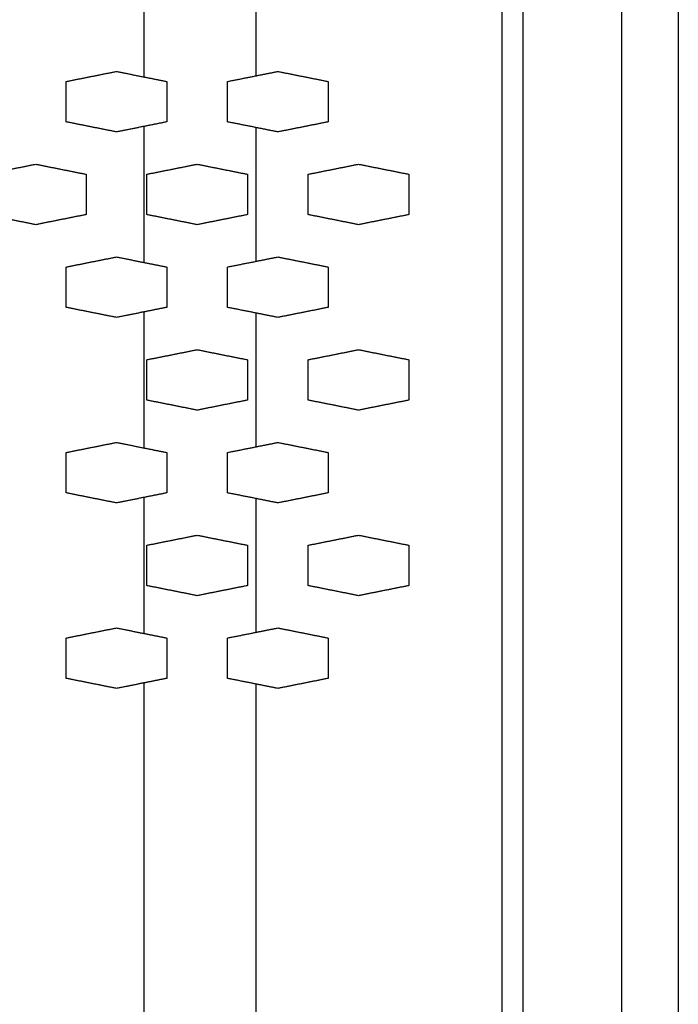
# Model space of a CAD drawing. Units: millimetres. Extents: x 98 to 1179, y 19 to 434.
# Drawn here: x 294 to 327, y 75 to 124 of the extents above; entities that cross this region are included whole.
import ezdxf

# ---------------------------------------------------------------- set-up
doc = ezdxf.new("R2010")
doc.units = ezdxf.units.MM
doc.header["$MEASUREMENT"] = 0
doc.layers.add('Make2D 可见线', color=7, linetype='Continuous', true_color=0xffffff)

msp = doc.modelspace()

# ---------------------------------------------------------------- linework, layer by layer
at = {"layer": 'Make2D 可见线', "color": 7, "lineweight": 30, "true_color": 0xffffff}
msp.add_open_spline([(326.913, 169.836), (326.913, 99.086), (326.913, 28.336)], degree=2, dxfattribs=at)
at = {"layer": 'Make2D 可见线', "color": 7, "true_color": 0xffffff}
for points in [[(324.113, 30.336), (324.113, 99.086), (324.113, 167.836)], [(305.975, 162.433), (305.975, 141.576), (305.975, 120.719)], [(300.413, 161.821), (300.413, 141.244), (300.413, 120.666)], [(296.563, 120.436), (297.813, 120.686), (299.063, 120.936)], [(299.063, 120.936), (299.738, 120.801), (300.413, 120.666)], [(300.413, 120.666), (300.988, 120.551), (301.563, 120.436)], [(304.563, 120.436), (305.269, 120.577), (305.975, 120.719)], [(305.975, 120.719), (306.519, 120.827), (307.063, 120.936)], [(307.063, 120.936), (308.313, 120.686), (309.563, 120.436)], [(296.563, 118.436), (296.563, 119.436), (296.563, 120.436)], [(301.563, 120.436), (301.563, 119.436), (301.563, 118.436)], [(304.563, 118.436), (304.563, 119.436), (304.563, 120.436)], [(309.563, 120.436), (309.563, 119.436), (309.563, 118.436)], [(299.063, 117.936), (297.813, 118.186), (296.563, 118.436)], [(300.413, 118.206), (299.738, 118.071), (299.063, 117.936)], [(301.563, 118.436), (300.988, 118.321), (300.413, 118.206)], [(300.413, 118.206), (300.413, 114.836), (300.413, 111.466)], [(305.975, 118.154), (305.269, 118.295), (304.563, 118.436)], [(309.563, 118.436), (308.313, 118.186), (307.063, 117.936)], [(305.975, 118.154), (305.975, 114.836), (305.975, 111.519)], [(307.063, 117.936), (306.519, 118.045), (305.975, 118.154)], [(292.563, 115.836), (293.813, 116.086), (295.063, 116.336)], [(295.063, 116.336), (296.313, 116.086), (297.563, 115.836)], [(300.563, 115.836), (301.813, 116.086), (303.063, 116.336)], [(303.063, 116.336), (304.313, 116.086), (305.563, 115.836)], [(308.563, 115.836), (309.813, 116.086), (311.063, 116.336)], [(311.063, 116.336), (312.313, 116.086), (313.563, 115.836)], [(297.563, 115.836), (297.563, 114.836), (297.563, 113.836)], [(300.563, 113.836), (300.563, 114.836), (300.563, 115.836)], [(305.563, 115.836), (305.563, 114.836), (305.563, 113.836)], [(308.563, 113.836), (308.563, 114.836), (308.563, 115.836)], [(313.563, 115.836), (313.563, 114.836), (313.563, 113.836)], [(295.063, 113.336), (293.813, 113.586), (292.563, 113.836)], [(297.563, 113.836), (296.313, 113.586), (295.063, 113.336)], [(303.063, 113.336), (301.813, 113.586), (300.563, 113.836)], [(305.563, 113.836), (304.313, 113.586), (303.063, 113.336)], [(311.063, 113.336), (309.813, 113.586), (308.563, 113.836)], [(313.563, 113.836), (312.313, 113.586), (311.063, 113.336)], [(296.563, 111.236), (297.813, 111.486), (299.063, 111.736)], [(299.063, 111.736), (299.738, 111.601), (300.413, 111.466)], [(300.413, 111.466), (300.988, 111.351), (301.563, 111.236)], [(304.563, 111.236), (305.269, 111.377), (305.975, 111.519)], [(305.975, 111.519), (306.519, 111.627), (307.063, 111.736)], [(307.063, 111.736), (308.313, 111.486), (309.563, 111.236)], [(296.563, 109.236), (296.563, 110.236), (296.563, 111.236)], [(301.563, 111.236), (301.563, 110.236), (301.563, 109.236)], [(304.563, 109.236), (304.563, 110.236), (304.563, 111.236)], [(309.563, 111.236), (309.563, 110.236), (309.563, 109.236)], [(299.063, 108.736), (297.813, 108.986), (296.563, 109.236)], [(300.413, 109.006), (299.738, 108.871), (299.063, 108.736)], [(301.563, 109.236), (300.988, 109.121), (300.413, 109.006)], [(300.413, 109.006), (300.413, 105.636), (300.413, 102.266)], [(305.975, 108.954), (305.269, 109.095), (304.563, 109.236)], [(305.975, 108.954), (305.975, 105.636), (305.975, 102.319)], [(307.063, 108.736), (306.519, 108.845), (305.975, 108.954)], [(309.563, 109.236), (308.313, 108.986), (307.063, 108.736)], [(300.563, 106.636), (301.813, 106.886), (303.063, 107.136)], [(303.063, 107.136), (304.313, 106.886), (305.563, 106.636)], [(308.563, 106.636), (309.813, 106.886), (311.063, 107.136)], [(311.063, 107.136), (312.313, 106.886), (313.563, 106.636)], [(300.563, 104.636), (300.563, 105.636), (300.563, 106.636)], [(305.563, 106.636), (305.563, 105.636), (305.563, 104.636)], [(308.563, 104.636), (308.563, 105.636), (308.563, 106.636)], [(313.563, 106.636), (313.563, 105.636), (313.563, 104.636)], [(303.063, 104.136), (301.813, 104.386), (300.563, 104.636)], [(305.563, 104.636), (304.313, 104.386), (303.063, 104.136)], [(311.063, 104.136), (309.813, 104.386), (308.563, 104.636)], [(313.563, 104.636), (312.313, 104.386), (311.063, 104.136)], [(296.563, 102.036), (297.813, 102.286), (299.063, 102.536)], [(299.063, 102.536), (299.738, 102.401), (300.413, 102.266)], [(300.413, 102.266), (300.988, 102.151), (301.563, 102.036)], [(304.563, 102.036), (305.269, 102.177), (305.975, 102.319)], [(305.975, 102.319), (306.519, 102.427), (307.063, 102.536)], [(307.063, 102.536), (308.313, 102.286), (309.563, 102.036)], [(296.563, 100.036), (296.563, 101.036), (296.563, 102.036)], [(301.563, 102.036), (301.563, 101.036), (301.563, 100.036)], [(304.563, 100.036), (304.563, 101.036), (304.563, 102.036)], [(309.563, 102.036), (309.563, 101.036), (309.563, 100.036)], [(299.063, 99.536), (297.813, 99.786), (296.563, 100.036)], [(300.413, 99.806), (299.738, 99.671), (299.063, 99.536)], [(301.563, 100.036), (300.988, 99.921), (300.413, 99.806)], [(300.413, 99.806), (300.413, 96.436), (300.413, 93.066)], [(305.975, 99.754), (305.269, 99.895), (304.563, 100.036)], [(305.975, 99.754), (305.975, 96.436), (305.975, 93.119)], [(307.063, 99.536), (306.519, 99.645), (305.975, 99.754)], [(309.563, 100.036), (308.313, 99.786), (307.063, 99.536)], [(300.563, 97.436), (301.813, 97.686), (303.063, 97.936)], [(303.063, 97.936), (304.313, 97.686), (305.563, 97.436)], [(308.563, 97.436), (309.813, 97.686), (311.063, 97.936)], [(311.063, 97.936), (312.313, 97.686), (313.563, 97.436)], [(300.563, 95.436), (300.563, 96.436), (300.563, 97.436)], [(305.563, 97.436), (305.563, 96.436), (305.563, 95.436)], [(308.563, 95.436), (308.563, 96.436), (308.563, 97.436)], [(313.563, 97.436), (313.563, 96.436), (313.563, 95.436)], [(303.063, 94.936), (301.813, 95.186), (300.563, 95.436)], [(305.563, 95.436), (304.313, 95.186), (303.063, 94.936)], [(311.063, 94.936), (309.813, 95.186), (308.563, 95.436)], [(313.563, 95.436), (312.313, 95.186), (311.063, 94.936)], [(296.563, 92.836), (297.813, 93.086), (299.063, 93.336)], [(299.063, 93.336), (299.738, 93.201), (300.413, 93.066)], [(305.975, 93.119), (306.519, 93.227), (307.063, 93.336)], [(307.063, 93.336), (308.313, 93.086), (309.563, 92.836)], [(296.563, 90.836), (296.563, 91.836), (296.563, 92.836)], [(300.413, 93.066), (300.988, 92.951), (301.563, 92.836)], [(301.563, 92.836), (301.563, 91.836), (301.563, 90.836)], [(304.563, 92.836), (305.269, 92.977), (305.975, 93.119)], [(304.563, 90.836), (304.563, 91.836), (304.563, 92.836)], [(309.563, 92.836), (309.563, 91.836), (309.563, 90.836)], [(299.063, 90.336), (297.813, 90.586), (296.563, 90.836)], [(301.563, 90.836), (300.988, 90.721), (300.413, 90.606)], [(305.975, 90.554), (305.269, 90.695), (304.563, 90.836)], [(309.563, 90.836), (308.313, 90.586), (307.063, 90.336)], [(300.413, 90.606), (299.738, 90.471), (299.063, 90.336)], [(300.413, 90.606), (300.413, 61.471), (300.413, 32.336)], [(305.975, 90.554), (305.975, 61.445), (305.975, 32.336)], [(307.063, 90.336), (306.519, 90.445), (305.975, 90.554)]]:
    msp.add_open_spline(points, degree=2, dxfattribs=at)
for points, weights in [([(318.172, 32.836), (318.178, 99.086), (318.174, 165.336)], [1, 0.999999996796, 1]), ([(319.21, 165.336), (319.214, 99.086), (319.213, 32.836)], [1, 0.999999999569, 1])]:
    msp.add_rational_spline(points, weights, degree=2, dxfattribs=at)

doc.saveas('drawing.dxf')
